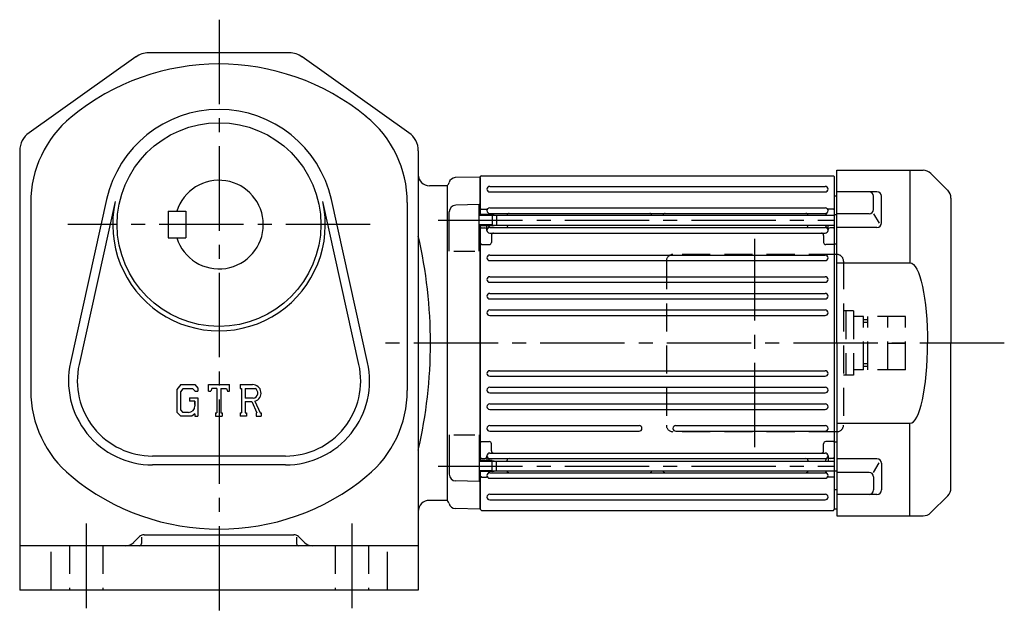
# Model space of a CAD drawing. Extents: x 50 to 1419, y 106 to 785.
# Drawn here: x 974 to 1419, y 106 to 378 of the extents above; entities that cross this region are included whole.
import ezdxf

# ---------------------------------------------------------------- set-up
doc = ezdxf.new("R2010")
doc.units = 0
doc.header["$LTSCALE"] = 4
doc.header["$MEASUREMENT"] = 0
doc.linetypes.add('HIDDEN2', pattern=[4.7625, 3.175, -1.5875])
doc.linetypes.add('sekkei(A2)', pattern=[14.2875, 9.525, -1.5875, 1.5875, -1.5875])
doc.layers.get('0').update_dxf_attribs({"linetype": 'CONTINUOUS'})
for name, color, linetype in [('CENTER', 3, 'sekkei(A2)'), ('HIDS', 1, 'HIDDEN2'), ('HOJO', 4, 'CONTINUOUS')]:
    doc.layers.add(name, color=color, linetype=linetype)

# ---------------------------------------------------------------- blocks, each defined once
blk = doc.blocks.new('A$C0E233E35')
for p, q in [((5.8, 2.5), (0, 2.5)), ((5.8, 2.5), (5.8, -2.5)), ((5.8, 2.5), (7.8, 2.2)), ((7.8, 2.2), (7.8, -2.2)), ((5.8, -2.5), (0, -2.5)), ((5.8, -2.5), (7.8, -2.2))]:
    blk.add_line(p, q)
at = {"layer": 'HOJO'}
for p, q in [((5.8, 2.1), (0, 2.1)), ((5.8, 2.1), (7.8, 2.2)), ((5.8, -2.1), (0, -2.1)), ((5.8, -2.1), (7.8, -2.2))]:
    blk.add_line(p, q, dxfattribs=at)
blk = doc.blocks.new('A$C6A1C4410')
at = {"layer": 'CENTER'}
blk.add_line((0, -47), (0, 47), dxfattribs=at)
at = {"layer": 'HIDS'}
for p, q in [((-40, 37), (-40, -37)), ((37, 40), (-37, 40)), ((40, 37), (40, -37)), ((44.5, 14.5), (40, 14.5)), ((41, 14.5), (41, -14.5)), ((44.5, 14.5), (44.5, -14.5)), ((49, 12), (44.5, 12)), ((49, -12), (49, 12)), ((51, 10.5), (49, 10.5)), ((51, 9.3), (49, 9.3)), ((51, -12), (51, 12)), ((68, 12), (51, 12)), ((60, -12), (60, 12)), ((68, -12), (68, 12)), ((60, 0), (68, 0)), ((49, -12), (44.5, -12)), ((49, -12), (44.5, -12)), ((51, -9.3), (49, -9.3)), ((51, -10.5), (49, -10.5)), ((68, -12), (51, -12)), ((44.5, -14.5), (40, -14.5)), ((37, -40), (-37, -40))]:
    blk.add_line(p, q, dxfattribs=at)
for centre, start, end in [((-37, 37), 90, 180), ((37, 37), 0, 90), ((-37, -37), 180, 270), ((37, -37), 270, 0)]:
    blk.add_arc(centre, 3, start, end, dxfattribs=at)
blk = doc.blocks.new('A$C03C13C13')
for p, q in [((-42.46, 76.54), (-50.04, 68.96)), ((0, 78), (-38.93, 78)), ((-33, 78), (-33, 36.22)), ((0, 0), (0, 78)), ((-18.12, 68.31), (0, 68.31)), ((-51.5, 65.43), (-51.5, 0)), ((-20.12, 54.25), (-20.12, 66.31)), ((-16.59, 60.35), (-16.59, 66.31)), ((-16.59, 58.35), (-19.06, 54.08)), ((-14.59, 58.35), (0, 58.35)), ((-18.12, 52.25), (0, 52.25)), ((0, 36.22), (-33, 36.22)), ((-51.5, -65.43), (-51.5, 0)), ((0, 0), (0, -78)), ((0, -36.22), (-33, -36.22)), ((-33, -78), (-33, -36.22)), ((-18.12, -52.25), (0, -52.25)), ((-20.12, -54.25), (-20.12, -66.31)), ((-16.59, -58.35), (-19.06, -54.08)), ((-16.59, -60.35), (-16.59, -66.31)), ((-14.59, -58.35), (0, -58.35)), ((-42.46, -76.54), (-50.04, -68.96)), ((-18.12, -68.31), (0, -68.31)), ((0, -78), (-38.93, -78))]:
    blk.add_line(p, q)
for centre, radius, start, end in [((-38.93, 73), 5, 90, 135), ((-46.5, 65.43), 5, 135, 180), ((-18.12, 66.31), 2, 90, 180), ((-14.59, 66.31), 2, 90, 180), ((-14.59, 60.35), 2, 180, 270), ((-18.12, 54.25), 2, 180, 270), ((-18.12, -54.25), 2, 90, 180), ((-14.59, -60.35), 2, 90, 180), ((-46.5, -65.43), 5, 180, 225), ((-18.12, -66.31), 2, 180, 270), ((-14.59, -66.31), 2, 180, 270), ((-38.93, -73), 5, 225, 270)]:
    blk.add_arc(centre, radius, start, end)
blk.add_ellipse((-33, 0), major_axis=(0, 36.22), ratio=0.220863, start_param=0.000105, end_param=1.570801)
at = {"extrusion": (0, 0, -1)}
blk.add_ellipse((-33, 0), major_axis=(0, -36.22), ratio=0.220863, start_param=0.000105, end_param=1.570801, dxfattribs=at)

msp = doc.modelspace()

# ---------------------------------------------------------------- linework, layer by layer
for p, q in [((1026.89, 361.52), (978.7, 327.35)), ((1096.3, 363.36), (1032.67, 363.36)), ((1150.27, 327.35), (1102.09, 361.52)), ((974.49, 319.19), (974.49, 120.86)), ((1154.49, 319.19), (1154.49, 120.86)), ((1182.29, 307.34), (1171.21, 307.05)), ((1182.29, 307.34), (1182.49, 307.14)), ((1182.99, 307.86), (1182.49, 307.36)), ((1182.49, 290.37), (1182.49, 307.36)), ((1182.49, 307.14), (1182.49, 290.37)), ((1182.99, 307.86), (1341.99, 307.86)), ((1341.99, 307.86), (1342.49, 307.36)), ((1342.49, 157.36), (1342.49, 307.36)), ((1167.49, 303.36), (1159.49, 303.36)), ((1167.49, 303.36), (1167.61, 303.48)), ((1167.49, 303.36), (1167.49, 161.36)), ((1186.74, 303.11), (1338.24, 303.11)), ((1186.74, 300.61), (1338.24, 300.61)), ((1343.49, 298.68), (1342.49, 298.68)), ((979.49, 295.79), (979.49, 210.93)), ((1013.72, 297.13), (997.39, 223.6)), ((1017.63, 296.27), (1001.3, 222.73)), ((1127.68, 222.73), (1111.35, 296.27)), ((1131.58, 223.6), (1115.25, 297.13)), ((1149.49, 295.79), (1149.49, 210.93)), ((1181.99, 294.87), (1171.41, 294.59)), ((1181.99, 273.81), (1181.99, 294.87)), ((1041.49, 291.86), (1049.49, 291.86)), ((1041.49, 291.86), (1041.49, 279.86)), ((1049.49, 291.86), (1049.49, 279.86)), ((1168.49, 273.81), (1168.49, 291.59)), ((1182.99, 292.86), (1182.49, 292.36)), ((1182.99, 292.86), (1182.49, 292.36)), ((1182.99, 292.86), (1185.26, 292.86)), ((1182.99, 292.86), (1185.26, 292.86)), ((1186.74, 293.41), (1338.24, 293.41)), ((1186.74, 290.91), (1338.24, 290.91)), ((1189.79, 290.07), (1342.49, 290.07)), ((1341.99, 292.86), (1339.71, 292.86)), ((1341.99, 292.86), (1342.49, 292.36)), ((1343.49, 290.2), (1342.49, 290.2)), ((1182.49, 179.35), (1182.49, 285.37)), ((1182.49, 285.37), (1182.49, 179.35)), ((1185.49, 283.26), (1185.49, 285.37)), ((1186.49, 285.37), (1186.49, 285.13)), ((1189.79, 285.67), (1342.49, 285.67)), ((1194.49, 285.67), (1194.49, 285.51)), ((1330.49, 285.67), (1330.49, 285.51)), ((1338.49, 285.67), (1338.49, 285.13)), ((1339.49, 283.26), (1339.49, 285.67)), ((1182.99, 284.39), (1182.49, 283.89)), ((1182.99, 284.39), (1184.49, 284.39)), ((1186.74, 284.51), (1338.24, 284.51)), ((1186.74, 282.01), (1338.24, 282.01)), ((1187.49, 281.01), (1187.49, 277.84)), ((1337.49, 281.01), (1337.49, 277.84)), ((1341.99, 284.39), (1340.48, 284.39)), ((1341.99, 284.39), (1342.49, 283.89)), ((1041.49, 279.86), (1049.49, 279.86)), ((1182.99, 276.84), (1182.49, 277.34)), ((1182.99, 276.84), (1186.49, 276.84)), ((1341.99, 276.84), (1338.49, 276.84)), ((1341.99, 276.84), (1342.49, 277.34)), ((1343.49, 277.08), (1342.49, 277.08)), ((1170.49, 273.81), (1179.99, 273.81)), ((1186.74, 272.11), (1338.24, 272.11)), ((1186.74, 269.61), (1338.24, 269.61)), ((1186.74, 262.31), (1338.24, 262.31)), ((1186.74, 259.81), (1338.24, 259.81)), ((1186.74, 254.81), (1338.24, 254.81)), ((1186.74, 252.31), (1338.24, 252.31)), ((1186.74, 247.31), (1338.24, 247.31)), ((1186.74, 244.81), (1338.24, 244.81)), ((1186.74, 219.91), (1338.24, 219.91)), ((1047.21, 213.61), (1045.49, 211.4)), ((1047.21, 213.61), (1053.6, 213.61)), ((1053.6, 213.61), (1054.99, 212.07)), ((1059.74, 213.61), (1069.24, 213.61)), ((1059.74, 210.64), (1059.74, 213.61)), ((1069.24, 210.64), (1069.24, 213.61)), ((1073.99, 213.61), (1079.68, 213.61)), ((1073.99, 213.61), (1073.99, 211.87)), ((1186.74, 217.41), (1338.24, 217.41)), ((1045.49, 211.4), (1045.49, 201.21)), ((1048.16, 211.72), (1047.08, 210.39)), ((1047.08, 210.39), (1047.08, 202.18)), ((1052.73, 211.72), (1048.16, 211.72)), ((1053.61, 210.87), (1052.71, 211.72)), ((1053.61, 210.87), (1053.61, 210.64)), ((1053.61, 210.64), (1054.99, 210.64)), ((1054.99, 212.07), (1054.99, 210.64)), ((1059.74, 210.64), (1060.79, 210.64)), ((1061.3, 211.87), (1060.79, 210.64)), ((1063.56, 211.87), (1061.3, 211.87)), ((1063.56, 211.87), (1063.56, 200.92)), ((1065.34, 211.87), (1067.82, 211.87)), ((1065.34, 211.87), (1065.34, 200.92)), ((1067.82, 211.87), (1068.25, 210.64)), ((1068.25, 210.64), (1069.24, 210.64)), ((1073.99, 211.87), (1074.69, 211.87)), ((1074.69, 211.87), (1074.69, 200.84)), ((1076.33, 211.87), (1080.76, 211.86)), ((1076.33, 211.87), (1076.33, 207.5)), ((1186.74, 212.41), (1338.24, 212.41)), ((1186.74, 209.91), (1338.24, 209.91)), ((1051.13, 207.64), (1051.13, 206.08)), ((1051.13, 207.64), (1054.99, 207.64)), ((1053.61, 206.08), (1051.13, 206.08)), ((1053.61, 206.08), (1053.61, 204)), ((1053.61, 204.59), (1053.61, 205.78)), ((1054.99, 207.64), (1054.99, 199.36)), ((1079.98, 207.5), (1076.33, 207.5)), ((1076.33, 206.02), (1079.37, 206.02)), ((1076.33, 206.02), (1076.33, 200.84)), ((1079.37, 206.02), (1081.59, 200.84)), ((1080.73, 206.15), (1083.09, 200.84)), ((1186.74, 204.91), (1338.24, 204.91)), ((1045.49, 201.21), (1047.32, 199.36)), ((1047.08, 202.18), (1048.17, 201.03)), ((1050.65, 201.03), (1048.17, 201.03)), ((1053.61, 200.5), (1052.26, 199.36)), ((1053.61, 200.5), (1053.61, 199.36)), ((1062.85, 200.92), (1063.56, 200.92)), ((1062.85, 200.92), (1062.85, 199.36)), ((1065.34, 200.92), (1065.93, 200.92)), ((1065.93, 200.92), (1065.93, 199.36)), ((1073.99, 200.84), (1074.69, 200.84)), ((1073.99, 200.84), (1073.99, 199.36)), ((1076.33, 200.84), (1076.97, 200.84)), ((1076.97, 200.84), (1076.97, 199.36)), ((1081.3, 200.84), (1081.3, 199.36)), ((1081.3, 200.84), (1081.59, 200.84)), ((1083.09, 200.84), (1083.49, 200.84)), ((1083.49, 200.84), (1083.49, 199.36)), ((1186.74, 202.41), (1338.24, 202.41)), ((1052.26, 199.36), (1047.32, 199.36)), ((1053.61, 199.36), (1054.99, 199.36)), ((1062.85, 199.36), (1065.93, 199.36)), ((1076.97, 199.36), (1073.99, 199.36)), ((1081.3, 199.36), (1083.49, 199.36)), ((1186.74, 195.11), (1254.24, 195.11)), ((1186.74, 192.61), (1254.24, 192.61)), ((1270.74, 195.11), (1338.24, 195.11)), ((1270.74, 192.61), (1338.24, 192.61)), ((1168.49, 190.91), (1168.49, 173.13)), ((1170.49, 190.91), (1179.99, 190.91)), ((1181.99, 190.91), (1181.99, 169.85)), ((1182.99, 187.88), (1182.49, 187.38)), ((1182.99, 187.88), (1186.49, 187.88)), ((1187.49, 183.71), (1187.49, 186.88)), ((1337.49, 183.71), (1337.49, 186.88)), ((1341.99, 187.88), (1338.49, 187.88)), ((1341.99, 187.88), (1342.49, 187.38)), ((1343.49, 187.64), (1342.49, 187.64)), ((1186.74, 182.71), (1338.24, 182.71)), ((1094.49, 181.36), (1034.49, 181.36)), ((1182.99, 180.33), (1182.49, 180.83)), ((1182.99, 180.33), (1184.49, 180.33)), ((1185.49, 181.46), (1185.49, 179.35)), ((1186.49, 179.35), (1186.49, 179.59)), ((1186.74, 180.21), (1338.24, 180.21)), ((1189.79, 179.05), (1342.49, 179.05)), ((1194.49, 179.05), (1194.49, 179.21)), ((1330.49, 179.05), (1330.49, 179.21)), ((1338.49, 179.05), (1338.49, 179.59)), ((1339.49, 181.46), (1339.49, 179.05)), ((1341.99, 180.33), (1340.48, 180.33)), ((1341.99, 180.33), (1342.49, 180.83)), ((1094.49, 177.36), (1034.49, 177.36)), ((1182.49, 157.36), (1182.49, 174.75)), ((1182.49, 174.35), (1182.49, 157.58)), ((1186.74, 173.81), (1338.24, 173.81)), ((1189.79, 174.65), (1342.49, 174.65)), ((1338.49, 174.43), (1338.49, 174.65)), ((1343.49, 174.52), (1342.49, 174.52)), ((1181.99, 169.85), (1171.41, 170.13)), ((1182.99, 171.86), (1182.49, 172.36)), ((1182.99, 171.86), (1185.26, 171.86)), ((1186.74, 171.31), (1338.24, 171.31)), ((1341.99, 171.86), (1339.71, 171.86)), ((1341.99, 171.86), (1342.49, 172.36)), ((1343.49, 166.04), (1342.49, 166.04)), ((1167.49, 161.36), (1159.49, 161.36)), ((1167.49, 161.36), (1167.61, 161.24)), ((1167.49, 161.36), (1167.61, 161.24)), ((1186.74, 164.11), (1338.24, 164.11)), ((1186.74, 161.61), (1338.24, 161.61)), ((1182.29, 157.38), (1171.21, 157.67)), ((1182.29, 157.38), (1182.49, 157.58)), ((1182.49, 157.36), (1182.99, 156.86)), ((1182.99, 156.86), (1341.99, 156.86)), ((1341.99, 156.86), (1342.49, 157.36)), ((1343.49, 157.39), (1342.49, 157.36)), ((1028.61, 144.98), (1025.95, 142.32)), ((1029.49, 144.72), (1029.49, 141.86)), ((1030.73, 145.86), (1098.24, 145.86)), ((1099.49, 144.72), (1099.49, 141.86)), ((1100.37, 144.98), (1103.02, 142.32)), ((1154.49, 140.86), (974.49, 140.86)), ((988.49, 138.17), (988.49, 120.86)), ((1140.49, 138.17), (1140.49, 120.86)), ((1154.49, 120.86), (974.49, 120.86))]:
    msp.add_line(p, q)
msp.add_circle((1064.49, 285.86), 46)
for centre, radius, start, end in [((1032.67, 353.36), 10, 90, 125.34), ((1096.3, 353.36), 10, 54.6597, 90), ((1064.49, 253.36), 105, 50.6556, 129.5215), ((1029.49, 295.79), 50, 129.5217, 180), ((1064.49, 285.86), 52, 12.5226, 167.4773), ((1099.49, 295.79), 50, 0, 51.1506), ((984.49, 319.19), 10, 125.3399, 180), ((1144.49, 319.19), 10, 0, 54.6595), ((1159.49, 308.36), 5, 180, 270), ((1171.28, 304.05), 3, 91.5, 165.0274), ((1064.49, 285.86), 20, 197.4576, 162.5424), ((1165.49, 305.6), 3, 315, 345.0274), ((1186.74, 301.86), 1.25, 90, 270), ((1338.24, 301.86), 1.25, 270, 90), ((1064.49, 285.86), 48, 167.4773, 12.5226), ((1171.49, 291.59), 3, 91.5, 180), ((1185.26, 293.86), 1, 270, 310.9261), ((1185.26, 293.86), 1, 270, 310.9261), ((1186.74, 292.16), 1.25, 90, 269.9961), ((1185.49, 290.29), 1, 4.5145, 56.251), ((1195.49, 289.91), 1, 90, 170.9097), ((1258.99, 289.91), 1, 9.0903, 90), ((1265.99, 289.91), 1, 90, 170.9097), ((1329.49, 289.91), 1, 0, 90), ((1338.24, 292.16), 1.25, 270.0039, 90), ((1339.49, 290.29), 1, 123.749, 180), ((1339.71, 293.86), 1, 229.0739, 270), ((1185.49, 285.13), 1, 303.749, 0), ((1195.49, 285.51), 1, 180, 270), ((1329.49, 285.51), 1, 270, 0), ((1339.49, 285.13), 1, 180, 236.251), ((944.81, 232.36), 215.18, 347.0179, 12.9821), ((1184.49, 283.39), 1, 356.756, 90), ((1186.74, 283.26), 1.25, 90, 270), ((1188.49, 281.01), 1, 90, 180), ((1336.49, 281.01), 1, 0, 90), ((1338.24, 283.26), 1.25, 270, 90), ((1340.48, 283.39), 1, 90, 183.244), ((1186.49, 277.84), 1, 270, 0), ((1338.49, 277.84), 1, 180, 270), ((1186.74, 270.86), 1.25, 90, 270), ((1338.24, 270.86), 1.25, 270, 90), ((1186.74, 261.06), 1.25, 90, 270), ((1338.24, 261.06), 1.25, 270, 90), ((1186.74, 253.56), 1.25, 90, 270), ((1338.24, 253.56), 1.25, 270, 90), ((1186.74, 246.06), 1.25, 90, 270), ((1338.24, 246.06), 1.25, 270, 90), ((1034.49, 215.36), 38, 167.4773, 270), ((1034.49, 215.36), 34, 167.4773, 270), ((1094.49, 215.36), 38, 270, 12.5226), ((1094.49, 215.36), 34, 270, 12.5226), ((1186.74, 218.66), 1.25, 90, 270), ((1338.24, 218.66), 1.25, 270, 90), ((1079.68, 209.81), 3.8, 286.0181, 90.0035), ((1029.49, 210.93), 50, 180, 230.4792), ((1079.68, 209.81), 2.32, 277.4147, 62.4119), ((1099.49, 210.93), 50, 309.5215, 0), ((1186.74, 211.16), 1.25, 90, 270), ((1338.24, 211.16), 1.25, 270, 90), ((1186.74, 203.66), 1.25, 90, 270), ((1338.24, 203.66), 1.25, 270, 90), ((1050.65, 204), 2.97, 270.0002, 0.0001), ((1186.74, 193.86), 1.25, 90, 270), ((1254.24, 193.86), 1.25, 270, 90), ((1270.74, 193.86), 1.25, 90, 270), ((1338.24, 193.86), 1.25, 270, 90), ((1186.49, 186.88), 1, 0, 90), ((1338.49, 186.88), 1, 90, 180), ((1186.74, 181.46), 1.25, 90, 270), ((1188.49, 183.71), 1, 180, 270), ((1336.49, 183.71), 1, 270, 0), ((1338.24, 181.46), 1.25, 270, 90), ((1184.49, 181.33), 1, 270, 3.244), ((1185.49, 179.59), 1, 0, 56.251), ((1195.49, 179.21), 1, 90, 180), ((1329.49, 179.21), 1, 360, 90), ((1339.49, 179.59), 1, 123.749, 180), ((1340.48, 181.33), 1, 176.756, 270), ((1186.74, 172.56), 1.25, 90.0039, 270), ((1185.49, 174.43), 1, 303.749, 0), ((1195.49, 174.81), 1, 189.0903, 270), ((1258.99, 174.81), 1, 270, 350.9097), ((1265.99, 174.81), 1, 189.0903, 270), ((1329.49, 174.81), 1, 270, 350.9097), ((1338.24, 172.56), 1.25, 270, 89.9961), ((1339.49, 174.43), 1, 180, 236.251), ((1064.49, 253.36), 105, 230.4789, 309.5216), ((1171.49, 173.13), 3, 180, 268.5), ((1185.26, 170.86), 1, 49.0739, 90), ((1339.71, 170.86), 1, 90, 130.9261), ((1159.49, 156.36), 5, 90, 180), ((1165.49, 159.12), 3, 14.9726, 45), ((1186.74, 162.86), 1.25, 90, 270), ((1338.24, 162.86), 1.25, 270, 90), ((1171.28, 160.67), 3, 194.9726, 268.5), ((1022.42, 145.86), 5, 270, 314.9999), ((1030.73, 142.86), 3, 90, 134.9997), ((1098.24, 142.86), 3, 44.9996, 90), ((1106.56, 145.86), 5, 224.9999, 270), ((1028.49, 141.86), 1, 270, 0), ((1100.49, 141.86), 1, 180, 270)]:
    msp.add_arc(centre, radius, start, end)
at = {"layer": 'CENTER'}
for p, q in [((1064.49, 378.36), (1064.49, 105.86)), ((1132.75, 285.86), (996.22, 285.86)), ((1163.49, 287.87), (1342.49, 287.87)), ((1419.1, 232.36), (1138.07, 232.36)), ((1163.49, 176.85), (1342.49, 176.85)), ((1004.49, 150.86), (1004.49, 110.86)), ((1124.49, 150.86), (1124.49, 110.86))]:
    msp.add_line(p, q, dxfattribs=at)
at = {"layer": 'HIDS'}
for p, q in [((996.99, 140.86), (996.99, 120.86)), ((1011.99, 140.86), (1011.99, 120.86)), ((1116.99, 140.86), (1116.99, 120.86)), ((1131.99, 140.86), (1131.99, 120.86))]:
    msp.add_line(p, q, dxfattribs=at)

# ---------------------------------------------------------------- block references
at = {"rotation": 180}
msp.add_blockref('A$C03C13C13', (1343.49, 232.36), dxfattribs=at)
for name, p in [('A$C0E233E35', (1181.99, 287.87)), ('A$C6A1C4410', (1306.49, 232.36))]:
    msp.add_blockref(name, p)
at = {"xscale": -1, "rotation": 180.000000000902}
msp.add_blockref('A$C0E233E35', (1181.99, 176.85), dxfattribs=at)

doc.saveas('drawing.dxf')
